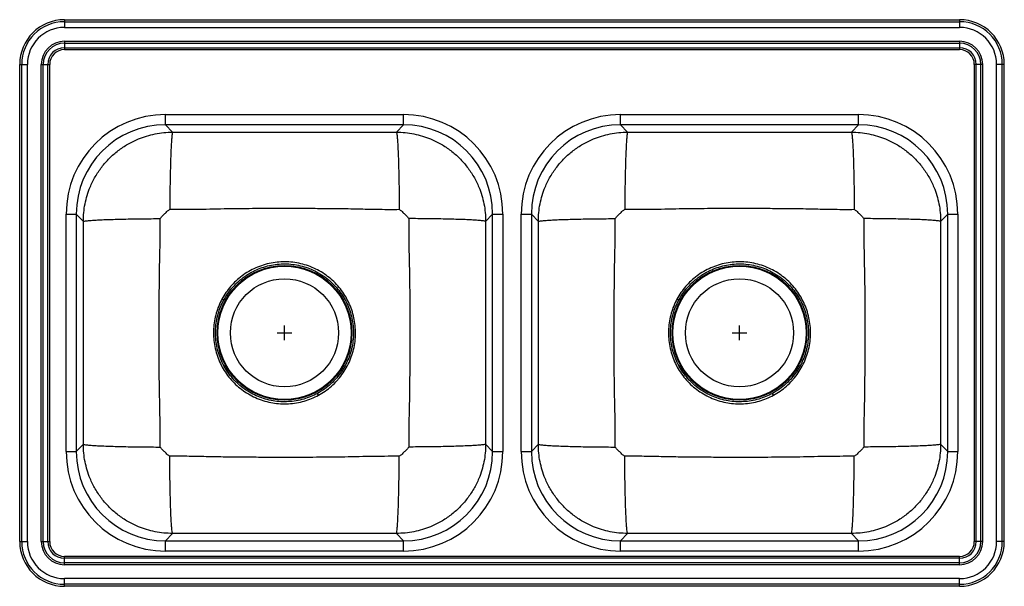
# Model space of a CAD drawing. Extents: x -16.5 to 16.5, y -9.5 to 9.5.
import ezdxf

# ---------------------------------------------------------------- set-up
doc = ezdxf.new("R2010")
doc.units = 0
doc.header["$MEASUREMENT"] = 0
doc.linetypes.add('SLD-SOLID', pattern=[0])
doc.layers.get('0').update_dxf_attribs({"linetype": 'CONTINUOUS'})

# ---------------------------------------------------------------- blocks, each defined once
blk = doc.blocks.new('D23319_TOP')
at = {"color": 7, "linetype": 'SLD-SOLID'}
for p, q in [((-15, 9.5), (15, 9.5)), ((-15, 9.5), (-15, 9.433)), ((-15, 9.433), (15, 9.433)), ((-15, 9.433), (-15, 9.242)), ((-15, 9.242), (15, 9.242)), ((15, 9.5), (15, 9.433)), ((15, 9.433), (15, 9.242)), ((-15, 8.775), (15, 8.775)), ((-15, 8.775), (-15, 8.711)), ((-15, 8.711), (15, 8.711)), ((-15, 8.711), (-15, 8.559)), ((15, 8.775), (15, 8.711)), ((15, 8.711), (15, 8.559)), ((-15, 8.559), (15, 8.559)), ((-15, 8.559), (-15, 8.495)), ((-15, 8.495), (15, 8.495)), ((15, 8.559), (15, 8.495)), ((-16.5, -8), (-16.5, 8)), ((-16.5, 8), (-16.433, 8)), ((-16.433, 8), (-16.242, 8)), ((-16.433, -8), (-16.433, 8)), ((-16.242, -8), (-16.242, 8)), ((-15.775, -8), (-15.775, 8)), ((-15.775, 8), (-15.711, 8)), ((-15.711, -8), (-15.711, 8)), ((-15.711, 8), (-15.559, 8)), ((-15.559, -8), (-15.559, 8)), ((-15.559, 8), (-15.495, 8)), ((-15.495, -8), (-15.495, 8)), ((15.559, 8), (15.495, 8)), ((15.495, 8), (15.495, -8)), ((15.711, 8), (15.559, 8)), ((15.559, -8), (15.559, 8)), ((15.775, 8), (15.711, 8)), ((15.711, -8), (15.711, 8)), ((15.775, -8), (15.775, 8)), ((16.242, -8), (16.242, 8)), ((16.433, 8), (16.242, 8)), ((16.433, -8), (16.433, 8)), ((16.5, 8), (16.433, 8)), ((16.5, -8), (16.5, 8)), ((-11.611, 6.317), (-3.639, 6.317)), ((-11.611, 5.976), (-11.611, 6.317)), ((-3.639, 5.976), (-3.639, 6.317)), ((3.639, 6.317), (11.611, 6.317)), ((3.639, 5.976), (3.639, 6.317)), ((11.611, 5.976), (11.611, 6.317)), ((-3.639, 5.976), (-11.611, 5.976)), ((-11.375, 5.728), (-11.611, 5.976)), ((-3.639, 5.976), (-3.875, 5.728)), ((11.611, 5.976), (3.639, 5.976)), ((3.875, 5.728), (3.639, 5.976)), ((11.611, 5.976), (11.375, 5.728)), ((-11.375, 5.728), (-3.875, 5.728)), ((3.875, 5.728), (11.375, 5.728)), ((-14.943, -4.984), (-14.943, 2.984)), ((-14.943, 2.984), (-14.602, 2.984)), ((-14.602, 2.984), (-14.602, -4.984)), ((-14.602, 2.984), (-14.367, 2.736)), ((-0.883, 2.736), (-0.648, 2.984)), ((-0.648, -4.984), (-0.648, 2.984)), ((-0.648, 2.984), (-0.307, 2.984)), ((-0.307, 2.984), (-0.307, -4.984)), ((0.307, -4.984), (0.307, 2.984)), ((0.307, 2.984), (0.648, 2.984)), ((0.648, 2.984), (0.648, -4.984)), ((0.648, 2.984), (0.883, 2.736)), ((14.367, 2.736), (14.602, 2.984)), ((14.602, 2.984), (14.943, 2.984)), ((14.602, -4.984), (14.602, 2.984)), ((14.943, 2.984), (14.943, -4.984)), ((-14.367, -4.736), (-14.367, 2.736)), ((-0.883, 2.736), (-0.883, -4.736)), ((0.883, -4.736), (0.883, 2.736)), ((14.367, 2.736), (14.367, -4.736)), ((-9.661, 0.097), (-9.722, 0.13)), ((5.589, 0.097), (5.528, 0.13)), ((-6.487, -3.092), (-6.52, -3.031)), ((8.763, -3.092), (8.73, -3.031)), ((-14.367, -4.736), (-14.602, -4.984)), ((-0.648, -4.984), (-0.883, -4.736)), ((0.883, -4.736), (0.648, -4.984)), ((14.602, -4.984), (14.367, -4.736)), ((-14.943, -4.984), (-14.602, -4.984)), ((-0.648, -4.984), (-0.307, -4.984)), ((0.307, -4.984), (0.648, -4.984)), ((14.602, -4.984), (14.943, -4.984)), ((-11.611, -7.976), (-11.375, -7.728)), ((-3.875, -7.728), (-11.375, -7.728)), ((-3.875, -7.728), (-3.639, -7.976)), ((3.639, -7.976), (3.875, -7.728)), ((11.375, -7.728), (3.875, -7.728)), ((11.375, -7.728), (11.611, -7.976)), ((-16.5, -8), (-16.433, -8)), ((-16.433, -8), (-16.242, -8)), ((-15.775, -8), (-15.711, -8)), ((-15.711, -8), (-15.559, -8)), ((-15.559, -8), (-15.495, -8)), ((-11.611, -8.317), (-11.611, -7.976)), ((-11.611, -7.976), (-3.639, -7.976)), ((-3.639, -8.317), (-3.639, -7.976)), ((3.639, -8.317), (3.639, -7.976)), ((3.639, -7.976), (11.611, -7.976)), ((11.611, -8.317), (11.611, -7.976)), ((15.559, -8), (15.495, -8)), ((15.711, -8), (15.559, -8)), ((15.775, -8), (15.711, -8)), ((16.433, -8), (16.242, -8)), ((16.5, -8), (16.433, -8)), ((-15, -8.559), (-15, -8.495)), ((15, -8.495), (-15, -8.495)), ((-15, -8.711), (-15, -8.559)), ((15, -8.559), (-15, -8.559)), ((-3.639, -8.317), (-11.611, -8.317)), ((11.611, -8.317), (3.639, -8.317)), ((15, -8.559), (15, -8.495)), ((15, -8.711), (15, -8.559)), ((-15, -8.775), (-15, -8.711)), ((15, -8.711), (-15, -8.711)), ((15, -8.775), (-15, -8.775)), ((15, -8.775), (15, -8.711)), ((15, -9.242), (-15, -9.242)), ((-15, -9.433), (-15, -9.242)), ((15, -9.433), (-15, -9.433)), ((-15, -9.5), (-15, -9.433)), ((15, -9.5), (-15, -9.5)), ((15, -9.433), (15, -9.242)), ((15, -9.5), (15, -9.433))]:
    blk.add_line(p, q, dxfattribs=at)
for p, q in [((-7.625, -1.25), (-7.625, -0.75)), ((7.625, -1.25), (7.625, -0.75)), ((-7.875, -1), (-7.375, -1)), ((7.375, -1), (7.875, -1))]:
    blk.add_line(p, q)
for centre, radius in [((-7.625, -1), 2.26), ((-7.625, -1), 2.235), ((7.625, -1), 2.26), ((7.625, -1), 2.235), ((-7.625, -1), 1.813), ((7.625, -1), 1.813)]:
    blk.add_circle(centre, radius, dxfattribs=at)
for centre, radius, start, end in [((-15, 8), 1.5, 90, 180), ((-15, 8), 1.433, 90, 180), ((-15, 8), 1.242, 90, 180), ((15, 8), 1.5, 0, 90), ((15, 8), 1.433, 0, 90), ((15, 8), 1.242, 0, 90), ((-15, 8), 0.775, 90, 180), ((-15, 8), 0.711, 90, 180), ((15, 8), 0.775, 0, 90), ((15, 8), 0.711, 0, 90), ((-15, 8), 0.559, 90, 180), ((-15, 8), 0.495, 90, 180), ((15, 8), 0.559, 0, 90), ((15, 8), 0.495, 0, 90), ((-15, -8), 1.5, 180, 270), ((-15, -8), 1.433, 180, 270), ((-15, -8), 1.242, 180, 270), ((-15, -8), 0.775, 180, 270), ((-15, -8), 0.711, 180, 270), ((-15, -8), 0.559, 180, 270), ((-15, -8), 0.495, 180, 270), ((15, -8), 1.242, 270, 0), ((15, -8), 0.775, 270, 0), ((15, -8), 1.433, 270, 0), ((15, -8), 0.711, 270, 0), ((15, -8), 0.559, 270, 0), ((15, -8), 1.5, 270, 0), ((15, -8), 0.495, 270, 0)]:
    blk.add_arc(centre, radius, start, end, dxfattribs=at)
for centre, major_axis, ratio, start_param, end_param in [((-11.593, 2.966), (2.313, -2.436), 0.994708, 2.384597, 3.950095), ((-3.657, 2.966), (-2.313, -2.436), 0.994708, 2.333091, 3.898588), ((3.657, 2.966), (2.313, -2.436), 0.994708, 2.384597, 3.950095), ((11.593, 2.966), (-2.313, -2.436), 0.994708, 2.333091, 3.898588), ((-11.593, 2.966), (-2.079, 2.189), 0.993514, 5.52619, 7.091687), ((-3.657, 2.966), (2.079, 2.189), 0.993514, 5.474683, 7.040181), ((3.657, 2.966), (-2.079, 2.189), 0.993514, 5.52619, 7.091687), ((11.593, 2.966), (2.079, 2.189), 0.993514, 5.474683, 7.040181), ((-11.593, -4.966), (2.313, 2.436), 0.994708, 2.333091, 3.898588), ((-11.593, -4.966), (2.079, 2.189), 0.993514, 2.333091, 3.898588), ((-3.657, -4.966), (-2.313, 2.436), 0.994708, 2.384597, 3.950095), ((-3.657, -4.966), (-2.079, 2.189), 0.993514, 2.384597, 3.950095), ((3.657, -4.966), (2.313, 2.436), 0.994708, 2.333091, 3.898588), ((3.657, -4.966), (2.079, 2.189), 0.993514, 2.333091, 3.898588), ((11.593, -4.966), (-2.313, 2.436), 0.994708, 2.384597, 3.950095), ((11.593, -4.966), (-2.079, 2.189), 0.993514, 2.384597, 3.950095)]:
    blk.add_ellipse(centre, major_axis=major_axis, ratio=ratio, start_param=start_param, end_param=end_param, dxfattribs=at)
for points, knots in [([(-14.367, 2.736), (-14.364, 2.835), (-14.359, 3.031), (-14.313, 3.324), (-14.243, 3.608), (-14.132, 3.916), (-13.974, 4.238), (-13.756, 4.564), (-13.498, 4.859), (-13.203, 5.117), (-12.877, 5.335), (-12.555, 5.494), (-12.247, 5.604), (-11.963, 5.675), (-11.671, 5.72), (-11.475, 5.725), (-11.375, 5.728)], [0, 0, 0, 0, 0.063486, 0.125183, 0.188305, 0.250245, 0.333837, 0.416912, 0.500044, 0.58322, 0.66629, 0.749817, 0.811812, 0.874851, 0.936619, 1, 1, 1, 1]), ([(-11.375, 5.728), (-11.379, 5.717), (-11.386, 5.695), (-11.397, 5.616), (-11.408, 5.499), (-11.419, 5.342), (-11.429, 5.147), (-11.439, 4.916), (-11.447, 4.655), (-11.455, 4.371), (-11.461, 4.07), (-11.465, 3.761), (-11.468, 3.45), (-11.47, 3.243), (-11.47, 3.141)], [0, 0, 0, 0, 0.077749, 0.15838, 0.241475, 0.326519, 0.412914, 0.5, 0.587086, 0.673481, 0.758525, 0.84162, 0.922251, 1, 1, 1, 1]), ([(-3.875, 5.728), (-3.775, 5.725), (-3.579, 5.72), (-3.287, 5.675), (-3.003, 5.604), (-2.695, 5.494), (-2.373, 5.335), (-2.047, 5.117), (-1.752, 4.859), (-1.494, 4.564), (-1.276, 4.238), (-1.118, 3.916), (-1.007, 3.608), (-0.937, 3.324), (-0.891, 3.031), (-0.886, 2.835), (-0.883, 2.736)], [0, 0, 0, 0, 0.063381, 0.125149, 0.188189, 0.250183, 0.33371, 0.416781, 0.499956, 0.583088, 0.666163, 0.749756, 0.811696, 0.874817, 0.936514, 1, 1, 1, 1]), ([(-3.875, 5.728), (-3.871, 5.717), (-3.864, 5.695), (-3.853, 5.616), (-3.842, 5.499), (-3.831, 5.342), (-3.821, 5.147), (-3.811, 4.916), (-3.803, 4.655), (-3.795, 4.371), (-3.789, 4.07), (-3.785, 3.761), (-3.782, 3.45), (-3.78, 3.243), (-3.78, 3.141)], [0, 0, 0, 0, 0.077749, 0.15838, 0.241475, 0.326519, 0.412914, 0.5, 0.587086, 0.673481, 0.758525, 0.84162, 0.922251, 1, 1, 1, 1]), ([(0.883, 2.736), (0.886, 2.835), (0.891, 3.031), (0.937, 3.324), (1.007, 3.608), (1.118, 3.916), (1.276, 4.238), (1.494, 4.564), (1.752, 4.859), (2.047, 5.117), (2.373, 5.335), (2.695, 5.494), (3.003, 5.604), (3.287, 5.675), (3.579, 5.72), (3.775, 5.725), (3.875, 5.728)], [0, 0, 0, 0, 0.063486, 0.125183, 0.188305, 0.250245, 0.333837, 0.416912, 0.500044, 0.58322, 0.66629, 0.749817, 0.811812, 0.874851, 0.936619, 1, 1, 1, 1]), ([(3.875, 5.728), (3.871, 5.717), (3.864, 5.695), (3.853, 5.616), (3.842, 5.499), (3.831, 5.342), (3.821, 5.147), (3.811, 4.916), (3.803, 4.655), (3.795, 4.371), (3.789, 4.07), (3.785, 3.761), (3.782, 3.45), (3.78, 3.243), (3.78, 3.141)], [0, 0, 0, 0, 0.077749, 0.15838, 0.241475, 0.326519, 0.412914, 0.5, 0.587086, 0.673481, 0.758525, 0.84162, 0.922251, 1, 1, 1, 1]), ([(11.375, 5.728), (11.475, 5.725), (11.671, 5.72), (11.963, 5.675), (12.247, 5.604), (12.555, 5.494), (12.877, 5.335), (13.203, 5.117), (13.498, 4.859), (13.756, 4.564), (13.974, 4.238), (14.132, 3.916), (14.243, 3.608), (14.313, 3.324), (14.359, 3.031), (14.364, 2.835), (14.367, 2.736)], [0, 0, 0, 0, 0.063381, 0.125149, 0.188189, 0.250183, 0.33371, 0.416781, 0.499956, 0.583088, 0.666163, 0.749755, 0.811696, 0.874817, 0.936514, 1, 1, 1, 1]), ([(11.375, 5.728), (11.379, 5.717), (11.386, 5.695), (11.397, 5.616), (11.408, 5.499), (11.419, 5.342), (11.429, 5.147), (11.439, 4.916), (11.447, 4.655), (11.455, 4.371), (11.461, 4.07), (11.465, 3.761), (11.468, 3.45), (11.47, 3.243), (11.47, 3.141)], [0, 0, 0, 0, 0.077749, 0.15838, 0.241475, 0.326519, 0.412914, 0.5, 0.587086, 0.673481, 0.758525, 0.84162, 0.922251, 1, 1, 1, 1]), ([(-11.79, 2.83), (-11.772, 2.856), (-11.74, 2.902), (-11.683, 2.953), (-11.634, 2.995), (-11.59, 3.041), (-11.539, 3.094), (-11.495, 3.124), (-11.47, 3.141)], [0, 0, 0, 0, 0.209235, 0.374746, 0.510049, 0.642245, 0.800185, 1, 1, 1, 1]), ([(-11.47, 3.141), (-11.145, 3.141), (-10.495, 3.142), (-9.53, 3.172), (-8.574, 3.175), (-7.73, 3.179), (-6.992, 3.177), (-6.36, 3.173), (-5.724, 3.169), (-5.081, 3.155), (-4.431, 3.139), (-3.996, 3.14), (-3.78, 3.141)], [0, 0, 0, 0, 0.1268933, 0.2534316, 0.3765018, 0.4999989, 0.5823583, 0.6645775, 0.7465669, 0.8301832, 0.9156394, 1, 1, 1, 1]), ([(-3.78, 3.141), (-3.755, 3.124), (-3.711, 3.094), (-3.66, 3.041), (-3.616, 2.995), (-3.567, 2.953), (-3.51, 2.902), (-3.478, 2.856), (-3.46, 2.83)], [0, 0, 0, 0, 0.199815, 0.357755, 0.489951, 0.625254, 0.790766, 1, 1, 1, 1]), ([(3.46, 2.83), (3.478, 2.856), (3.51, 2.902), (3.567, 2.953), (3.616, 2.995), (3.66, 3.041), (3.711, 3.094), (3.755, 3.124), (3.78, 3.141)], [0, 0, 0, 0, 0.209234, 0.374746, 0.510049, 0.642245, 0.800185, 1, 1, 1, 1]), ([(3.78, 3.141), (4.105, 3.141), (4.755, 3.142), (5.72, 3.172), (6.676, 3.175), (7.52, 3.179), (8.258, 3.177), (8.89, 3.173), (9.526, 3.169), (10.169, 3.155), (10.819, 3.139), (11.254, 3.14), (11.47, 3.141)], [0, 0, 0, 0, 0.126893, 0.253432, 0.376502, 0.499999, 0.582358, 0.664578, 0.746567, 0.830183, 0.915639, 1, 1, 1, 1]), ([(11.47, 3.141), (11.495, 3.124), (11.539, 3.094), (11.59, 3.041), (11.634, 2.995), (11.683, 2.953), (11.74, 2.902), (11.772, 2.856), (11.79, 2.83)], [0, 0, 0, 0, 0.199815, 0.357755, 0.489951, 0.625254, 0.790765, 1, 1, 1, 1]), ([(-14.367, 2.736), (-14.356, 2.739), (-14.335, 2.747), (-14.257, 2.758), (-14.141, 2.769), (-13.985, 2.779), (-13.791, 2.79), (-13.561, 2.799), (-13.301, 2.807), (-13.017, 2.815), (-12.717, 2.821), (-12.408, 2.825), (-12.099, 2.828), (-11.892, 2.829), (-11.79, 2.83)], [0, 0, 0, 0, 0.0777213, 0.1583381, 0.2414312, 0.3264836, 0.412894, 0.5, 0.587106, 0.6735166, 0.758569, 0.8416619, 0.9222788, 1, 1, 1, 1]), ([(-11.79, -4.83), (-11.79, -4.506), (-11.791, -3.859), (-11.82, -2.898), (-11.823, -1.945), (-11.827, -1.105), (-11.825, -0.37), (-11.821, 0.26), (-11.818, 0.893), (-11.804, 1.534), (-11.788, 2.181), (-11.789, 2.615), (-11.79, 2.83)], [0, 0, 0, 0, 0.126918, 0.2534629, 0.3765268, 0.499999, 0.5823403, 0.6645481, 0.7465356, 0.8301589, 0.9156201, 1, 1, 1, 1]), ([(-3.46, 2.83), (-3.46, 2.506), (-3.459, 1.859), (-3.43, 0.898), (-3.427, -0.055), (-3.423, -0.895), (-3.425, -1.63), (-3.429, -2.26), (-3.432, -2.893), (-3.446, -3.534), (-3.462, -4.181), (-3.461, -4.615), (-3.46, -4.83)], [0, 0, 0, 0, 0.126918, 0.253463, 0.376527, 0.499999, 0.58234, 0.664548, 0.746536, 0.830159, 0.91562, 1, 1, 1, 1]), ([(-0.883, 2.736), (-0.894, 2.739), (-0.915, 2.747), (-0.993, 2.758), (-1.109, 2.769), (-1.265, 2.779), (-1.459, 2.79), (-1.689, 2.799), (-1.949, 2.807), (-2.233, 2.815), (-2.533, 2.821), (-2.842, 2.825), (-3.151, 2.828), (-3.358, 2.829), (-3.46, 2.83)], [0, 0, 0, 0, 0.077721, 0.158338, 0.241431, 0.326484, 0.412894, 0.5, 0.587106, 0.673516, 0.758569, 0.841662, 0.922279, 1, 1, 1, 1]), ([(0.883, 2.736), (0.894, 2.739), (0.915, 2.747), (0.993, 2.758), (1.109, 2.769), (1.265, 2.779), (1.459, 2.79), (1.689, 2.799), (1.949, 2.807), (2.233, 2.815), (2.533, 2.821), (2.842, 2.825), (3.151, 2.828), (3.358, 2.829), (3.46, 2.83)], [0, 0, 0, 0, 0.077721, 0.158338, 0.241431, 0.326484, 0.412894, 0.5, 0.587106, 0.673516, 0.758569, 0.841662, 0.922279, 1, 1, 1, 1]), ([(3.46, -4.83), (3.46, -4.506), (3.459, -3.859), (3.43, -2.898), (3.427, -1.945), (3.423, -1.105), (3.425, -0.37), (3.429, 0.26), (3.432, 0.893), (3.446, 1.534), (3.462, 2.181), (3.461, 2.615), (3.46, 2.83)], [0, 0, 0, 0, 0.126918, 0.253463, 0.376527, 0.499999, 0.58234, 0.664548, 0.746536, 0.830159, 0.91562, 1, 1, 1, 1]), ([(11.79, 2.83), (11.79, 2.506), (11.791, 1.859), (11.82, 0.898), (11.823, -0.055), (11.827, -0.895), (11.825, -1.63), (11.821, -2.26), (11.818, -2.893), (11.804, -3.534), (11.788, -4.181), (11.789, -4.615), (11.79, -4.83)], [0, 0, 0, 0, 0.126918, 0.253463, 0.376527, 0.499999, 0.58234, 0.664548, 0.746536, 0.830159, 0.91562, 1, 1, 1, 1]), ([(14.367, 2.736), (14.356, 2.739), (14.335, 2.747), (14.257, 2.758), (14.141, 2.769), (13.985, 2.779), (13.791, 2.79), (13.561, 2.799), (13.301, 2.807), (13.017, 2.815), (12.717, 2.821), (12.408, 2.825), (12.099, 2.828), (11.892, 2.829), (11.79, 2.83)], [0, 0, 0, 0, 0.0777213, 0.1583381, 0.2414312, 0.3264836, 0.412894, 0.5, 0.587106, 0.6735166, 0.758569, 0.8416619, 0.9222788, 1, 1, 1, 1]), ([(-6.487, -3.092), (-6.41, -3.047), (-6.257, -2.957), (-6.047, -2.791), (-5.906, -2.652), (-5.776, -2.504), (-5.655, -2.347), (-5.517, -2.118), (-5.405, -1.875), (-5.321, -1.62), (-5.266, -1.358), (-5.241, -1.091), (-5.246, -0.823), (-5.281, -0.557), (-5.345, -0.296), (-5.438, -0.045), (-5.559, 0.195), (-5.706, 0.42), (-5.878, 0.626), (-6.072, 0.812), (-6.285, 0.975), (-6.515, 1.112), (-6.758, 1.223), (-7.013, 1.306), (-7.276, 1.36), (-7.542, 1.384), (-7.81, 1.379), (-8.076, 1.343), (-8.337, 1.277), (-8.588, 1.184), (-8.828, 1.061), (-9.052, 0.913), (-9.255, 0.744), (-9.435, 0.555), (-9.593, 0.352), (-9.679, 0.204), (-9.722, 0.13)], [0, 0, 0, 0, 0.0300995, 0.0602953, 0.0903952, 0.0969497, 0.1271087, 0.1573645, 0.1875244, 0.2176736, 0.2479185, 0.278068, 0.3082734, 0.3385745, 0.3687796, 0.3990362, 0.4293894, 0.459645, 0.4898462, 0.5201442, 0.5503454, 0.5804956, 0.6107421, 0.6408932, 0.6710482, 0.7012987, 0.7314539, 0.7616892, 0.7920205, 0.8222554, 0.8524963, 0.8828339, 0.913074, 0.9420211, 0.9710533, 1, 1, 1, 1]), ([(8.763, -3.092), (8.84, -3.047), (8.993, -2.957), (9.203, -2.791), (9.344, -2.652), (9.474, -2.504), (9.595, -2.347), (9.733, -2.118), (9.845, -1.875), (9.929, -1.62), (9.984, -1.358), (10.009, -1.091), (10.004, -0.823), (9.969, -0.557), (9.905, -0.296), (9.812, -0.045), (9.691, 0.195), (9.544, 0.42), (9.372, 0.626), (9.178, 0.812), (8.965, 0.975), (8.735, 1.112), (8.492, 1.223), (8.237, 1.306), (7.974, 1.36), (7.708, 1.384), (7.44, 1.379), (7.174, 1.343), (6.913, 1.277), (6.662, 1.184), (6.422, 1.061), (6.198, 0.913), (5.995, 0.744), (5.815, 0.555), (5.657, 0.352), (5.571, 0.204), (5.528, 0.13)], [0, 0, 0, 0, 0.030099, 0.060295, 0.090395, 0.09695, 0.127109, 0.157364, 0.187524, 0.217674, 0.247918, 0.278068, 0.308273, 0.338574, 0.36878, 0.399036, 0.429389, 0.459645, 0.489846, 0.520144, 0.550345, 0.580496, 0.610742, 0.640893, 0.671048, 0.701299, 0.731454, 0.761689, 0.792021, 0.822255, 0.852496, 0.882834, 0.913074, 0.942021, 0.971053, 1, 1, 1, 1]), ([(-9.661, 0.097), (-9.619, 0.168), (-9.535, 0.312), (-9.382, 0.509), (-9.207, 0.693), (-9.01, 0.857), (-8.792, 1.001), (-8.56, 1.12), (-8.316, 1.212), (-8.063, 1.275), (-7.805, 1.311), (-7.545, 1.316), (-7.286, 1.292), (-7.031, 1.24), (-6.784, 1.159), (-6.547, 1.051), (-6.324, 0.917), (-6.117, 0.759), (-5.929, 0.579), (-5.763, 0.378), (-5.62, 0.16), (-5.502, -0.072), (-5.411, -0.317), (-5.348, -0.57), (-5.314, -0.828), (-5.309, -1.089), (-5.334, -1.348), (-5.388, -1.602), (-5.469, -1.849), (-5.578, -2.085), (-5.713, -2.308), (-5.875, -2.519), (-6.065, -2.713), (-6.281, -2.89), (-6.441, -2.984), (-6.52, -3.031)], [0, 0, 0, 0, 0.028942, 0.057968, 0.08691, 0.117148, 0.147482, 0.177719, 0.20796, 0.238297, 0.268537, 0.298701, 0.32896, 0.359124, 0.389274, 0.419521, 0.449672, 0.479868, 0.51016, 0.540355, 0.570611, 0.600963, 0.631218, 0.661431, 0.69174, 0.721952, 0.752107, 0.782359, 0.812514, 0.842671, 0.872924, 0.903081, 0.935349, 0.967733, 1, 1, 1, 1]), ([(5.589, 0.097), (5.631, 0.168), (5.715, 0.312), (5.868, 0.509), (6.043, 0.693), (6.24, 0.857), (6.458, 1.001), (6.69, 1.12), (6.934, 1.212), (7.187, 1.275), (7.445, 1.311), (7.705, 1.316), (7.964, 1.292), (8.219, 1.24), (8.466, 1.159), (8.703, 1.051), (8.926, 0.917), (9.133, 0.759), (9.321, 0.579), (9.487, 0.378), (9.63, 0.16), (9.748, -0.072), (9.839, -0.317), (9.902, -0.57), (9.936, -0.828), (9.941, -1.089), (9.916, -1.348), (9.862, -1.602), (9.781, -1.849), (9.672, -2.085), (9.537, -2.308), (9.375, -2.519), (9.185, -2.713), (8.969, -2.89), (8.809, -2.984), (8.73, -3.031)], [0, 0, 0, 0, 0.028942, 0.057968, 0.08691, 0.117148, 0.147482, 0.177719, 0.20796, 0.238297, 0.268537, 0.298701, 0.32896, 0.359123, 0.389274, 0.419521, 0.449672, 0.479868, 0.51016, 0.540355, 0.570611, 0.600963, 0.631218, 0.66143, 0.69174, 0.721952, 0.752107, 0.782359, 0.812514, 0.842671, 0.872924, 0.903081, 0.935348, 0.967733, 1, 1, 1, 1]), ([(-9.722, 0.13), (-9.76, 0.053), (-9.836, -0.1), (-9.918, -0.344), (-9.977, -0.598), (-10.007, -0.861), (-10.007, -1.129), (-9.978, -1.395), (-9.919, -1.656), (-9.831, -1.909), (-9.716, -2.151), (-9.573, -2.378), (-9.407, -2.588), (-9.217, -2.778), (-9.007, -2.946), (-8.78, -3.088), (-8.538, -3.205), (-8.284, -3.293), (-8.022, -3.352), (-7.756, -3.382), (-7.488, -3.382), (-7.221, -3.351), (-6.964, -3.292), (-6.717, -3.208), (-6.564, -3.131), (-6.487, -3.092)], [0, 0, 0, 0, 0.04201, 0.084143, 0.126153, 0.169964, 0.213913, 0.257723, 0.301482, 0.34538, 0.389138, 0.43295, 0.476902, 0.520714, 0.564621, 0.60867, 0.652579, 0.696457, 0.740475, 0.784354, 0.828123, 0.87203, 0.915799, 0.957899, 1, 1, 1, 1]), ([(-6.52, -3.031), (-6.595, -3.069), (-6.743, -3.144), (-6.983, -3.226), (-7.233, -3.284), (-7.492, -3.313), (-7.752, -3.314), (-8.011, -3.285), (-8.265, -3.227), (-8.511, -3.141), (-8.746, -3.028), (-8.967, -2.889), (-9.171, -2.726), (-9.354, -2.541), (-9.516, -2.338), (-9.655, -2.118), (-9.767, -1.883), (-9.853, -1.637), (-9.911, -1.384), (-9.939, -1.125), (-9.938, -0.865), (-9.909, -0.61), (-9.852, -0.363), (-9.772, -0.126), (-9.698, 0.022), (-9.661, 0.097)], [0, 0, 0, 0, 0.0421, 0.0842, 0.127976, 0.171891, 0.215667, 0.25955, 0.303573, 0.347456, 0.391356, 0.435396, 0.479296, 0.523097, 0.567036, 0.610836, 0.654595, 0.698493, 0.742251, 0.786069, 0.830027, 0.873845, 0.915855, 0.957989, 1, 1, 1, 1]), ([(5.528, 0.13), (5.49, 0.053), (5.414, -0.1), (5.332, -0.344), (5.273, -0.598), (5.243, -0.861), (5.243, -1.129), (5.272, -1.395), (5.331, -1.656), (5.419, -1.909), (5.534, -2.151), (5.677, -2.378), (5.843, -2.588), (6.033, -2.778), (6.243, -2.946), (6.47, -3.088), (6.712, -3.205), (6.966, -3.293), (7.228, -3.352), (7.494, -3.382), (7.762, -3.382), (8.029, -3.351), (8.286, -3.292), (8.533, -3.208), (8.686, -3.131), (8.763, -3.092)], [0, 0, 0, 0, 0.04201, 0.084143, 0.126153, 0.169964, 0.213913, 0.257723, 0.301482, 0.34538, 0.389138, 0.43295, 0.476902, 0.520714, 0.564621, 0.60867, 0.652579, 0.696457, 0.740475, 0.784354, 0.828123, 0.87203, 0.915799, 0.957899, 1, 1, 1, 1]), ([(8.73, -3.031), (8.655, -3.069), (8.507, -3.144), (8.267, -3.226), (8.017, -3.284), (7.758, -3.313), (7.498, -3.314), (7.239, -3.285), (6.985, -3.227), (6.739, -3.141), (6.504, -3.028), (6.283, -2.889), (6.079, -2.726), (5.896, -2.541), (5.734, -2.338), (5.595, -2.118), (5.483, -1.883), (5.397, -1.637), (5.339, -1.384), (5.311, -1.125), (5.312, -0.865), (5.341, -0.61), (5.398, -0.363), (5.478, -0.126), (5.552, 0.022), (5.589, 0.097)], [0, 0, 0, 0, 0.0421, 0.0842, 0.127976, 0.171891, 0.215667, 0.25955, 0.303573, 0.347456, 0.391356, 0.435396, 0.479296, 0.523097, 0.567036, 0.610836, 0.654595, 0.698493, 0.742251, 0.786069, 0.830027, 0.873845, 0.915855, 0.957989, 1, 1, 1, 1]), ([(-11.375, -7.728), (-11.475, -7.725), (-11.671, -7.72), (-11.963, -7.675), (-12.247, -7.604), (-12.555, -7.494), (-12.877, -7.335), (-13.203, -7.117), (-13.498, -6.859), (-13.756, -6.564), (-13.974, -6.238), (-14.132, -5.916), (-14.243, -5.608), (-14.313, -5.324), (-14.359, -5.031), (-14.364, -4.835), (-14.367, -4.736)], [0, 0, 0, 0, 0.063381, 0.125149, 0.188189, 0.250183, 0.33371, 0.416781, 0.499956, 0.583088, 0.666163, 0.749755, 0.811696, 0.874817, 0.936514, 1, 1, 1, 1]), ([(-14.367, -4.736), (-14.356, -4.739), (-14.335, -4.747), (-14.257, -4.758), (-14.141, -4.769), (-13.985, -4.779), (-13.791, -4.79), (-13.561, -4.799), (-13.301, -4.807), (-13.017, -4.815), (-12.717, -4.821), (-12.408, -4.825), (-12.099, -4.828), (-11.892, -4.829), (-11.79, -4.83)], [0, 0, 0, 0, 0.0777213, 0.1583381, 0.2414312, 0.3264836, 0.412894, 0.5, 0.587106, 0.6735166, 0.758569, 0.8416619, 0.9222788, 1, 1, 1, 1]), ([(-11.47, -5.141), (-11.495, -5.124), (-11.539, -5.094), (-11.59, -5.041), (-11.634, -4.995), (-11.683, -4.953), (-11.74, -4.902), (-11.772, -4.856), (-11.79, -4.83)], [0, 0, 0, 0, 0.199815, 0.357755, 0.48995, 0.625254, 0.790765, 1, 1, 1, 1]), ([(-0.883, -4.736), (-0.886, -4.835), (-0.891, -5.031), (-0.937, -5.324), (-1.007, -5.608), (-1.118, -5.916), (-1.276, -6.238), (-1.494, -6.564), (-1.752, -6.859), (-2.047, -7.117), (-2.373, -7.335), (-2.695, -7.494), (-3.003, -7.604), (-3.287, -7.675), (-3.579, -7.72), (-3.775, -7.725), (-3.875, -7.728)], [0, 0, 0, 0, 0.063486, 0.1251828, 0.1883048, 0.2502446, 0.333837, 0.4169121, 0.5000437, 0.5832196, 0.6662899, 0.7498172, 0.8118117, 0.8748506, 0.9366192, 1, 1, 1, 1]), ([(-3.46, -4.83), (-3.478, -4.856), (-3.51, -4.902), (-3.567, -4.953), (-3.616, -4.995), (-3.66, -5.041), (-3.711, -5.094), (-3.755, -5.124), (-3.78, -5.141)], [0, 0, 0, 0, 0.209234, 0.374746, 0.51005, 0.642245, 0.800185, 1, 1, 1, 1]), ([(-0.883, -4.736), (-0.894, -4.739), (-0.915, -4.747), (-0.993, -4.758), (-1.109, -4.769), (-1.265, -4.779), (-1.459, -4.79), (-1.689, -4.799), (-1.949, -4.807), (-2.233, -4.815), (-2.533, -4.821), (-2.842, -4.825), (-3.151, -4.828), (-3.358, -4.829), (-3.46, -4.83)], [0, 0, 0, 0, 0.077721, 0.158338, 0.241431, 0.326484, 0.412894, 0.5, 0.587106, 0.673516, 0.758569, 0.841662, 0.922279, 1, 1, 1, 1]), ([(3.875, -7.728), (3.775, -7.725), (3.579, -7.72), (3.287, -7.675), (3.003, -7.604), (2.695, -7.494), (2.373, -7.335), (2.047, -7.117), (1.752, -6.859), (1.494, -6.564), (1.276, -6.238), (1.118, -5.916), (1.007, -5.608), (0.937, -5.324), (0.891, -5.031), (0.886, -4.835), (0.883, -4.736)], [0, 0, 0, 0, 0.063381, 0.125149, 0.188189, 0.250183, 0.33371, 0.416781, 0.499956, 0.583088, 0.666163, 0.749755, 0.811696, 0.874817, 0.936514, 1, 1, 1, 1]), ([(0.883, -4.736), (0.894, -4.739), (0.915, -4.747), (0.993, -4.758), (1.109, -4.769), (1.265, -4.779), (1.459, -4.79), (1.689, -4.799), (1.949, -4.807), (2.233, -4.815), (2.533, -4.821), (2.842, -4.825), (3.151, -4.828), (3.358, -4.829), (3.46, -4.83)], [0, 0, 0, 0, 0.077721, 0.158338, 0.241431, 0.326484, 0.412894, 0.5, 0.587106, 0.673516, 0.758569, 0.841662, 0.922279, 1, 1, 1, 1]), ([(3.78, -5.141), (3.755, -5.124), (3.711, -5.094), (3.66, -5.041), (3.616, -4.995), (3.567, -4.953), (3.51, -4.902), (3.478, -4.856), (3.46, -4.83)], [0, 0, 0, 0, 0.1998145, 0.357755, 0.4899501, 0.6252537, 0.7907661, 1, 1, 1, 1]), ([(14.367, -4.736), (14.364, -4.835), (14.359, -5.031), (14.313, -5.324), (14.243, -5.608), (14.132, -5.916), (13.974, -6.238), (13.756, -6.564), (13.498, -6.859), (13.203, -7.117), (12.877, -7.335), (12.555, -7.494), (12.247, -7.604), (11.963, -7.675), (11.671, -7.72), (11.475, -7.725), (11.375, -7.728)], [0, 0, 0, 0, 0.063486, 0.125183, 0.188305, 0.250245, 0.333837, 0.416912, 0.500044, 0.58322, 0.66629, 0.749817, 0.811812, 0.874851, 0.936619, 1, 1, 1, 1]), ([(11.79, -4.83), (11.772, -4.856), (11.74, -4.902), (11.683, -4.953), (11.634, -4.995), (11.59, -5.041), (11.539, -5.094), (11.495, -5.124), (11.47, -5.141)], [0, 0, 0, 0, 0.209235, 0.374746, 0.51005, 0.642245, 0.800185, 1, 1, 1, 1]), ([(14.367, -4.736), (14.356, -4.739), (14.335, -4.747), (14.257, -4.758), (14.141, -4.769), (13.985, -4.779), (13.791, -4.79), (13.561, -4.799), (13.301, -4.807), (13.017, -4.815), (12.717, -4.821), (12.408, -4.825), (12.099, -4.828), (11.892, -4.829), (11.79, -4.83)], [0, 0, 0, 0, 0.0777213, 0.1583381, 0.2414312, 0.3264836, 0.412894, 0.5, 0.587106, 0.6735166, 0.758569, 0.8416619, 0.9222788, 1, 1, 1, 1]), ([(-3.78, -5.141), (-4.105, -5.141), (-4.755, -5.142), (-5.72, -5.172), (-6.676, -5.175), (-7.52, -5.179), (-8.258, -5.177), (-8.89, -5.173), (-9.526, -5.169), (-10.169, -5.155), (-10.819, -5.139), (-11.254, -5.14), (-11.47, -5.141)], [0, 0, 0, 0, 0.126893, 0.253432, 0.376502, 0.499999, 0.582358, 0.664578, 0.746567, 0.830183, 0.915639, 1, 1, 1, 1]), ([(-11.375, -7.728), (-11.379, -7.717), (-11.386, -7.695), (-11.397, -7.616), (-11.408, -7.499), (-11.419, -7.342), (-11.429, -7.147), (-11.439, -6.916), (-11.447, -6.655), (-11.455, -6.371), (-11.461, -6.07), (-11.465, -5.761), (-11.468, -5.45), (-11.47, -5.243), (-11.47, -5.141)], [0, 0, 0, 0, 0.0777491, 0.1583804, 0.2414754, 0.3265193, 0.4129139, 0.5, 0.5870861, 0.6734807, 0.7585246, 0.8416195, 0.9222507, 1, 1, 1, 1]), ([(-3.875, -7.728), (-3.871, -7.717), (-3.864, -7.695), (-3.853, -7.616), (-3.842, -7.499), (-3.831, -7.342), (-3.821, -7.147), (-3.811, -6.916), (-3.803, -6.655), (-3.795, -6.371), (-3.789, -6.07), (-3.785, -5.761), (-3.782, -5.45), (-3.78, -5.243), (-3.78, -5.141)], [0, 0, 0, 0, 0.0777492, 0.1583804, 0.2414754, 0.3265193, 0.4129138, 0.5, 0.5870861, 0.6734807, 0.7585246, 0.8416195, 0.9222507, 1, 1, 1, 1]), ([(11.47, -5.141), (11.145, -5.141), (10.495, -5.142), (9.53, -5.172), (8.574, -5.175), (7.73, -5.179), (6.992, -5.177), (6.36, -5.173), (5.724, -5.169), (5.081, -5.155), (4.431, -5.139), (3.996, -5.14), (3.78, -5.141)], [0, 0, 0, 0, 0.126893, 0.253432, 0.376502, 0.499999, 0.582358, 0.664578, 0.746567, 0.830183, 0.915639, 1, 1, 1, 1]), ([(3.875, -7.728), (3.871, -7.717), (3.864, -7.695), (3.853, -7.616), (3.842, -7.499), (3.831, -7.342), (3.821, -7.147), (3.811, -6.916), (3.803, -6.655), (3.795, -6.371), (3.789, -6.07), (3.785, -5.761), (3.782, -5.45), (3.78, -5.243), (3.78, -5.141)], [0, 0, 0, 0, 0.0777492, 0.1583804, 0.2414754, 0.3265193, 0.4129138, 0.5, 0.5870861, 0.6734807, 0.7585246, 0.8416195, 0.9222507, 1, 1, 1, 1]), ([(11.375, -7.728), (11.379, -7.717), (11.386, -7.695), (11.397, -7.616), (11.408, -7.499), (11.419, -7.342), (11.429, -7.147), (11.439, -6.916), (11.447, -6.655), (11.455, -6.371), (11.461, -6.07), (11.465, -5.761), (11.468, -5.45), (11.47, -5.243), (11.47, -5.141)], [0, 0, 0, 0, 0.0777491, 0.1583804, 0.2414754, 0.3265193, 0.4129139, 0.5, 0.5870861, 0.6734807, 0.7585246, 0.8416195, 0.9222507, 1, 1, 1, 1])]:
    blk.add_open_spline(points, degree=3, knots=knots, dxfattribs=at)

msp = doc.modelspace()

# ---------------------------------------------------------------- block references
msp.add_blockref('D23319_TOP', (0, 0))

doc.saveas('drawing.dxf')
